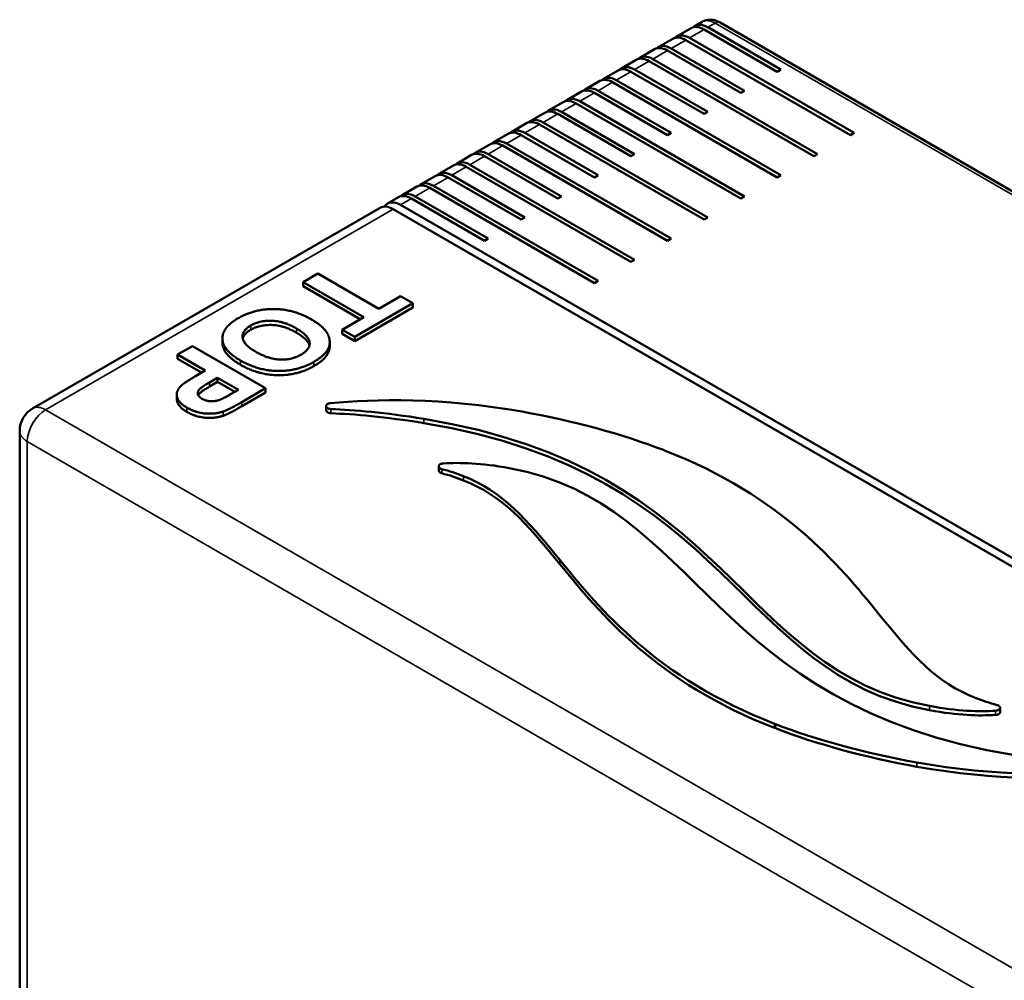
# Model space of a CAD drawing. Units: millimetres. Extents: x 50 to 2100, y 0 to 1485.
# Drawn here: x 1368 to 1464, y 493 to 586 of the extents above; entities that cross this region are included whole.
import ezdxf

# ---------------------------------------------------------------- set-up
doc = ezdxf.new("R2010")
doc.units = ezdxf.units.MM
doc.header["$LTSCALE"] = 5
doc.layers.add('Sichtbar (ISO)', color=7, linetype='Continuous', lineweight=50)
doc.layers.add('Sichtbar schmal (ISO)', color=7, linetype='Continuous', lineweight=35)

msp = doc.modelspace()

# ---------------------------------------------------------------- linework, layer by layer
at = {"layer": 'Sichtbar (ISO)'}
for p, q in [((1431.846, 584.387), (1433.26, 585.203)), ((1433.614, 585.407), (1434.321, 585.816)), ((1434.864, 585.284), (1441.935, 581.201)), ((1507.781, 544.34), (1436.071, 585.741)), ((1433.096, 584.263), (1449.006, 575.077)), ((1441.581, 580.997), (1434.51, 585.079)), ((1430.078, 583.366), (1431.492, 584.183)), ((1448.652, 574.873), (1432.742, 584.059)), ((1428.31, 582.345), (1429.725, 583.162)), ((1438.046, 578.956), (1430.975, 583.038)), ((1431.328, 583.242), (1438.399, 579.16)), ((1426.543, 581.325), (1427.957, 582.141)), ((1445.117, 572.832), (1429.207, 582.018)), ((1429.56, 582.222), (1445.47, 573.036)), ((1424.775, 580.304), (1426.189, 581.121)), ((1434.51, 576.914), (1427.439, 580.997)), ((1427.793, 581.201), (1434.864, 577.119)), ((1441.935, 581.201), (1441.581, 580.997)), ((1423.007, 579.284), (1424.421, 580.1)), ((1441.581, 570.791), (1425.671, 579.976)), ((1426.025, 580.18), (1441.935, 570.995)), ((1421.239, 578.263), (1422.654, 579.079)), ((1430.975, 574.873), (1423.904, 578.956)), ((1424.257, 579.16), (1431.328, 575.077)), ((1438.399, 579.16), (1438.046, 578.956)), ((1419.472, 577.242), (1420.886, 578.059)), ((1438.046, 568.749), (1422.136, 577.935)), ((1422.489, 578.139), (1438.399, 568.954)), ((1417.704, 576.222), (1419.118, 577.038)), ((1427.439, 572.832), (1420.368, 576.914)), ((1420.722, 577.119), (1427.793, 573.036)), ((1434.864, 577.119), (1434.51, 576.914)), ((1415.936, 575.201), (1417.35, 576.018)), ((1434.51, 566.708), (1418.6, 575.894)), ((1418.954, 576.098), (1434.864, 566.912)), ((1414.168, 574.181), (1415.583, 574.997)), ((1423.904, 570.791), (1416.833, 574.873)), ((1417.186, 575.077), (1424.257, 570.995)), ((1431.328, 575.077), (1430.975, 574.873)), ((1449.006, 575.077), (1448.652, 574.873)), ((1412.401, 573.16), (1413.815, 573.976)), ((1430.975, 564.667), (1415.065, 573.853)), ((1415.418, 574.057), (1431.328, 564.871)), ((1410.633, 572.139), (1412.047, 572.956)), ((1420.368, 568.749), (1413.297, 572.832)), ((1413.651, 573.036), (1420.722, 568.954)), ((1427.793, 573.036), (1427.439, 572.832)), ((1445.47, 573.036), (1445.117, 572.832)), ((1408.865, 571.119), (1410.279, 571.935)), ((1411.883, 572.015), (1427.793, 562.83)), ((1407.097, 570.098), (1408.511, 570.915)), ((1410.115, 570.995), (1417.186, 566.912)), ((1427.439, 562.626), (1411.529, 571.811)), ((1424.257, 570.995), (1423.904, 570.791)), ((1441.935, 570.995), (1441.581, 570.791)), ((1408.347, 569.974), (1424.257, 560.789)), ((1416.833, 566.708), (1409.761, 570.791)), ((1405.329, 569.077), (1406.744, 569.894)), ((1423.904, 560.584), (1407.994, 569.77)), ((1403.915, 568.261), (1404.976, 568.873)), ((1405.165, 568.137), (1500.625, 513.024)), ((1413.297, 564.667), (1406.226, 568.749)), ((1406.579, 568.954), (1413.651, 564.871)), ((1420.722, 568.954), (1420.368, 568.749)), ((1438.399, 568.954), (1438.046, 568.749)), ((1369.621, 548.461), (1403.208, 567.853)), ((1499.918, 512.615), (1404.458, 567.729)), ((1417.186, 566.912), (1416.833, 566.708)), ((1434.864, 566.912), (1434.51, 566.708)), ((1413.651, 564.871), (1413.297, 564.667)), ((1431.328, 564.871), (1430.975, 564.667)), ((1427.793, 562.83), (1427.439, 562.626)), ((1397.193, 561.497), (1395.765, 560.672)), ((1403.068, 558.105), (1397.193, 561.497)), ((1395.765, 560.672), (1401.639, 557.281)), ((1395.765, 560.264), (1395.765, 560.672)), ((1424.257, 560.789), (1423.904, 560.584)), ((1401.286, 557.076), (1395.765, 560.264)), ((1400.745, 555.382), (1406.361, 558.625)), ((1405.164, 559.316), (1403.068, 558.105)), ((1406.361, 558.625), (1405.164, 559.316)), ((1406.361, 558.217), (1406.361, 558.625)), ((1406.361, 558.217), (1400.745, 554.974)), ((1401.639, 557.281), (1399.548, 556.073)), ((1399.548, 556.073), (1400.745, 555.382)), ((1399.548, 555.665), (1399.548, 556.073)), ((1387.957, 554.825), (1387.957, 555.233)), ((1398.328, 554.456), (1398.328, 554.865)), ((1400.745, 554.974), (1399.548, 555.665)), ((1400.745, 554.974), (1400.745, 555.382)), ((1385.061, 554.493), (1383.633, 553.668)), ((1392.132, 550.41), (1385.061, 554.493)), ((1383.633, 553.668), (1386.301, 552.128)), ((1383.633, 553.26), (1383.633, 553.668)), ((1385.947, 551.924), (1383.633, 553.26)), ((1386.301, 552.128), (1385.368, 551.589)), ((1386.716, 550.986), (1387.497, 551.437)), ((1387.497, 551.029), (1386.716, 550.577)), ((1387.497, 551.029), (1387.497, 551.437)), ((1387.497, 551.437), (1389.508, 550.276)), ((1389.154, 550.072), (1387.497, 551.029)), ((1389.508, 550.276), (1388.818, 549.878)), ((1389.842, 549.088), (1392.132, 550.41)), ((1392.132, 550.002), (1389.842, 548.679)), ((1392.132, 550.002), (1392.132, 550.41)), ((1383.549, 549.397), (1383.549, 549.805)), ((1397.977, 548.288), (1397.977, 548.697)), ((1368.371, 480.976), (1368.371, 546.296)), ((1430.669, 544.414), (1430.574, 544.455)), ((1408.868, 542.465), (1408.868, 542.874)), ((1463.123, 519.144), (1463.123, 519.552)), ((1441.313, 518.01), (1441.409, 517.973)), ((1441.409, 517.565), (1441.313, 517.602))]:
    msp.add_line(p, q, dxfattribs=at)
msp.add_arc((1370.871, 546.296), 2.5, 120, 180, dxfattribs=at)
for centre, end_param in [((1434.51, 583.038), 6.283185), ((1434.864, 583.242), 6.425082), ((1432.742, 582.018), 6.283185), ((1433.096, 582.222), 6.425082), ((1430.975, 580.997), 6.283185), ((1431.328, 581.201), 6.425082), ((1429.207, 579.976), 6.283185), ((1429.56, 580.18), 6.425082), ((1427.793, 579.16), 6.425082), ((1426.025, 578.139), 6.425082), ((1427.439, 578.956), 6.283185), ((1424.257, 577.119), 6.425082), ((1425.671, 577.935), 6.283185), ((1423.904, 576.914), 6.283185), ((1422.136, 575.894), 6.283185), ((1422.489, 576.098), 6.425082), ((1420.368, 574.873), 6.283185), ((1420.722, 575.077), 6.425082), ((1418.6, 573.853), 6.283185), ((1418.954, 574.057), 6.425082), ((1416.833, 572.832), 6.283185), ((1417.186, 573.036), 6.425082), ((1415.065, 571.811), 6.283185), ((1415.418, 572.015), 6.425082), ((1413.297, 570.791), 6.283185), ((1413.651, 570.995), 6.425082), ((1411.529, 569.77), 6.283185), ((1411.883, 569.974), 6.425082), ((1409.761, 568.749), 6.283185), ((1410.115, 568.954), 6.425082), ((1407.994, 567.729), 6.283185), ((1408.347, 567.933), 6.425082), ((1406.226, 566.708), 6.283185), ((1406.579, 566.912), 6.425082), ((1404.458, 565.688), 6.283185), ((1405.165, 566.096), 6.569942)]:
    msp.add_ellipse(centre, major_axis=(-1.25, 2.165), ratio=0.57735, start_param=5.497787, end_param=end_param, dxfattribs=at)
for points, degree, knots in [([(1436.071, 585.741), (1435.976, 585.796), (1435.877, 585.845), (1435.667, 585.928), (1435.557, 585.961), (1435.325, 586.008), (1435.204, 586.021), (1434.953, 586.018), (1434.823, 586.002), (1434.566, 585.935), (1434.439, 585.884), (1434.321, 585.816)], 3, [4.712389, 4.712389, 4.712389, 4.712389, 4.8694686, 4.8694686, 5.0265482, 5.0265482, 5.1836279, 5.1836279, 5.3407075, 5.3407075, 5.4977871, 5.4977871, 5.4977871, 5.4977871]), ([(1389.702, 552.693), (1387.993, 553.68), (1387.957, 554.801), (1387.957, 554.825)], 2, [0, 0, 0, 1, 1.021997, 1.021997, 1.021997]), ([(1386.716, 550.577), (1385.87, 550.089), (1385.654, 549.805), (1385.626, 549.748)], 2, [0, 0, 0, 1, 1.249906, 1.249906, 1.249906]), ([(1384.538, 548.132), (1383.892, 548.505), (1383.549, 549.156), (1383.549, 549.397)], 2, [0, 0, 0, 1, 1.652542, 1.652542, 1.652542]), ([(1398.445, 548.409), (1398.38, 548.411), (1398.316, 548.421), (1398.199, 548.454), (1398.147, 548.477), (1398.061, 548.533), (1398.027, 548.566), (1397.984, 548.637), (1397.975, 548.674), (1397.982, 548.749), (1397.998, 548.786), (1398.053, 548.854), (1398.092, 548.884), (1398.176, 548.929), (1398.217, 548.944), (1398.304, 548.969), (1398.351, 548.977), (1398.399, 548.982)], 3, [0, 0, 0, 0, 0.0390644, 0.0390644, 0.0781289, 0.0781289, 0.1171933, 0.1171933, 0.1562578, 0.1562578, 0.1953222, 0.1953222, 0.2343867, 0.2343867, 0.2635207, 0.2635207, 0.2926547, 0.2926547, 0.2926547, 0.2926547]), ([(1398.445, 548), (1398.38, 548.003), (1398.316, 548.012), (1398.199, 548.045), (1398.147, 548.068), (1398.061, 548.125), (1398.027, 548.157), (1397.987, 548.224), (1397.977, 548.256), (1397.977, 548.288)], 3, [0, 0, 0, 0, 0.0390644, 0.0390644, 0.0781289, 0.0781289, 0.1171933, 0.1171933, 0.1510446, 0.1510446, 0.1510446, 0.1510446]), ([(1409.163, 542.61), (1409.104, 542.625), (1409.05, 542.647), (1408.961, 542.702), (1408.925, 542.734), (1408.878, 542.804), (1408.867, 542.841), (1408.869, 542.916), (1408.883, 542.954), (1408.935, 543.023), (1408.972, 543.054), (1409.059, 543.103), (1409.106, 543.122), (1409.209, 543.149), (1409.264, 543.158), (1409.32, 543.161)], 3, [0, 0, 0, 0, 0.0390644, 0.0390644, 0.0781289, 0.0781289, 0.1171933, 0.1171933, 0.1562578, 0.1562578, 0.1953222, 0.1953222, 0.2293064, 0.2293064, 0.2632905, 0.2632905, 0.2632905, 0.2632905]), ([(1409.163, 542.202), (1409.104, 542.217), (1409.05, 542.239), (1408.961, 542.294), (1408.925, 542.326), (1408.879, 542.394), (1408.868, 542.43), (1408.868, 542.465)], 3, [0, 0, 0, 0, 0.0390644, 0.0390644, 0.0781289, 0.0781289, 0.1153574, 0.1153574, 0.1153574, 0.1153574]), ([(1462.827, 519.815), (1462.886, 519.8), (1462.94, 519.778), (1463.03, 519.724), (1463.065, 519.692), (1463.112, 519.622), (1463.124, 519.584), (1463.122, 519.509), (1463.108, 519.472), (1463.056, 519.403), (1463.019, 519.372), (1462.932, 519.322), (1462.885, 519.304), (1462.782, 519.276), (1462.727, 519.268), (1462.671, 519.264)], 3, [0, 0, 0, 0, 0.0390644, 0.0390644, 0.0781289, 0.0781289, 0.1171933, 0.1171933, 0.1562578, 0.1562578, 0.1953222, 0.1953222, 0.2292941, 0.2292941, 0.263266, 0.263266, 0.263266, 0.263266]), ([(1463.123, 519.144), (1463.123, 519.142), (1463.123, 519.14), (1463.122, 519.101), (1463.108, 519.064), (1463.056, 518.995), (1463.019, 518.963), (1462.932, 518.914), (1462.885, 518.896), (1462.782, 518.868), (1462.727, 518.859), (1462.671, 518.856)], 3, [0.1153932, 0.1153932, 0.1153932, 0.1153932, 0.1171933, 0.1171933, 0.1562578, 0.1562578, 0.1953222, 0.1953222, 0.2292941, 0.2292941, 0.263266, 0.263266, 0.263266, 0.263266])]:
    msp.add_open_spline(points, degree=degree, knots=knots, dxfattribs=at)
for points, degree in [([(1396.53, 557.081), (1394.843, 558.055), (1391.054, 558.09), (1389.481, 557.181)], 2), ([(1389.481, 557.181), (1387.923, 556.282), (1387.993, 554.088), (1389.702, 553.102)], 2), ([(1390.699, 556.478), (1391.556, 556.972), (1393.905, 556.898), (1395.107, 556.204)], 2), ([(1398.018, 555.849), (1397.608, 556.459), (1396.53, 557.081)], 2), ([(1391.205, 553.932), (1389.976, 554.642), (1389.842, 555.983), (1390.699, 556.478)], 2), ([(1390.699, 556.069), (1390.04, 555.689), (1389.927, 555.205)], 2), ([(1395.107, 555.796), (1393.905, 556.49), (1391.556, 556.564), (1390.699, 556.069)], 2), ([(1395.107, 556.204), (1396.325, 555.501), (1396.455, 554.175), (1395.571, 553.665)], 2), ([(1396.37, 554.544), (1396.22, 555.153), (1395.107, 555.796)], 2), ([(1398.05, 554.013), (1398.341, 554.418), (1398.314, 555.398), (1398.018, 555.849)], 2), ([(1395.571, 553.665), (1394.687, 553.154), (1392.423, 553.229), (1391.205, 553.932)], 2), ([(1396.805, 552.971), (1397.673, 553.472), (1398.05, 554.013)], 2), ([(1398.328, 554.456), (1398.328, 553.992), (1398.05, 553.605)], 2), ([(1389.702, 553.102), (1391.426, 552.106), (1395.242, 552.069), (1396.805, 552.971)], 2), ([(1398.05, 553.605), (1397.673, 553.064), (1396.805, 552.563)], 2), ([(1396.805, 552.563), (1395.242, 551.66), (1391.426, 551.698), (1389.702, 552.693)], 2), ([(1385.368, 551.589), (1384.398, 551.029), (1383.994, 550.678)], 2), ([(1385.988, 549.402), (1385.676, 549.582), (1385.525, 550.043), (1385.87, 550.497), (1386.716, 550.986)], 2), ([(1383.994, 550.678), (1383.698, 550.413), (1383.477, 549.701), (1383.892, 548.913), (1384.538, 548.54)], 2), ([(1387.745, 549.315), (1387.33, 549.15), (1386.376, 549.178), (1385.988, 549.402)], 2), ([(1388.818, 549.878), (1388.047, 549.433), (1387.745, 549.315)], 2), ([(1388.036, 548.17), (1388.537, 548.335), (1389.842, 549.088)], 2), ([(1416.937, 548.157), (1409.236, 549.54), (1402.609, 549.369), (1398.399, 548.982)], 3), ([(1384.538, 548.54), (1385.385, 548.051), (1387.271, 547.908), (1388.036, 548.17)], 2), ([(1388.036, 547.761), (1387.271, 547.5), (1385.385, 547.643), (1384.538, 548.132)], 2), ([(1389.842, 548.679), (1388.537, 547.926), (1388.036, 547.761)], 2), ([(1398.445, 548.409), (1400.688, 548.324), (1403.693, 548.072), (1407.435, 547.461)], 3), ([(1430.574, 544.455), (1426.65, 545.973), (1421.775, 547.286), (1416.937, 548.157)], 3), ([(1407.435, 547.053), (1403.693, 547.664), (1400.688, 547.916), (1398.445, 548)], 3), ([(1407.435, 547.461), (1437.202, 542.595), (1437.697, 523.176), (1456.3, 519.724)], 3), ([(1456.3, 519.316), (1437.697, 522.768), (1437.202, 542.186), (1407.435, 547.053)], 3), ([(1451.408, 528.6), (1447.488, 533.405), (1442.14, 539.959), (1430.669, 544.414)], 3), ([(1409.163, 542.61), (1409.91, 542.417), (1410.524, 542.203), (1411.268, 541.916)], 3), ([(1415.683, 542.705), (1412.938, 543.211), (1410.938, 543.25), (1409.32, 543.161)], 3), ([(1464.544, 514.964), (1434.781, 519.829), (1434.295, 539.252), (1415.683, 542.705)], 3), ([(1411.268, 541.508), (1410.524, 541.795), (1409.91, 542.009), (1409.163, 542.202)], 3), ([(1411.268, 541.916), (1415.035, 540.446), (1417.26, 537.886), (1420.575, 533.829)], 3), ([(1420.575, 533.42), (1417.26, 537.477), (1415.035, 540.037), (1411.268, 541.508)], 3), ([(1420.575, 533.829), (1424.499, 529.022), (1429.843, 522.469), (1441.313, 518.01)], 3), ([(1441.313, 517.602), (1429.843, 522.061), (1424.499, 528.613), (1420.575, 533.42)], 3), ([(1460.716, 520.507), (1456.944, 521.98), (1454.718, 524.54), (1451.408, 528.6)], 3), ([(1462.827, 519.815), (1462.077, 520.009), (1461.461, 520.223), (1460.716, 520.507)], 3), ([(1456.3, 519.724), (1459.048, 519.213), (1461.052, 519.174), (1462.671, 519.264)], 3), ([(1462.671, 518.856), (1461.052, 518.766), (1459.048, 518.805), (1456.3, 519.316)], 3), ([(1441.409, 517.973), (1445.334, 516.455), (1450.205, 515.139), (1455.052, 514.269)], 3), ([(1455.052, 513.861), (1450.205, 514.731), (1445.334, 516.047), (1441.409, 517.565)], 3), ([(1455.052, 514.269), (1462.742, 512.888), (1469.362, 513.057), (1473.571, 513.444)], 3), ([(1473.571, 513.036), (1469.362, 512.649), (1462.742, 512.48), (1455.052, 513.861)], 3)]:
    msp.add_open_spline(points, degree=degree, dxfattribs=at)
at = {"layer": 'Sichtbar schmal (ISO)'}
for p, q in [((1434.864, 585.284), (1435.571, 585.692)), ((1435.571, 585.692), (1507.387, 544.229)), ((1433.096, 584.263), (1434.51, 585.079)), ((1431.328, 583.242), (1432.742, 584.059)), ((1429.56, 582.222), (1430.975, 583.038)), ((1427.793, 581.201), (1429.207, 582.018)), ((1426.025, 580.18), (1427.439, 580.997)), ((1424.257, 579.16), (1425.671, 579.976)), ((1422.489, 578.139), (1423.904, 578.956)), ((1420.722, 577.119), (1422.136, 577.935)), ((1418.954, 576.098), (1420.368, 576.914)), ((1417.186, 575.077), (1418.6, 575.894)), ((1415.418, 574.057), (1416.833, 574.873)), ((1413.651, 573.036), (1415.065, 573.853)), ((1411.883, 572.015), (1413.297, 572.832)), ((1410.115, 570.995), (1411.529, 571.811)), ((1408.347, 569.974), (1409.761, 570.791)), ((1406.579, 568.954), (1407.994, 569.77)), ((1405.165, 568.137), (1406.226, 568.749)), ((1370.871, 548.337), (1404.458, 567.729)), ((1390.699, 556.069), (1390.699, 556.478)), ((1395.107, 555.796), (1395.107, 556.204)), ((1398.05, 553.605), (1398.05, 554.013)), ((1389.702, 552.693), (1389.702, 553.102)), ((1396.805, 552.563), (1396.805, 552.971)), ((1386.716, 550.577), (1386.716, 550.986)), ((1389.842, 548.679), (1389.842, 549.088)), ((1466.33, 493.224), (1370.871, 548.337)), ((1384.538, 548.132), (1384.538, 548.54)), ((1388.036, 547.761), (1388.036, 548.17)), ((1398.445, 548), (1398.445, 548.409)), ((1407.435, 547.053), (1407.435, 547.461)), ((1369.103, 545.275), (1464.562, 490.162)), ((1369.103, 479.955), (1369.103, 545.275)), ((1409.163, 542.202), (1409.163, 542.61)), ((1411.268, 541.508), (1411.268, 541.916)), ((1420.575, 533.42), (1420.575, 533.829)), ((1456.3, 519.316), (1456.3, 519.724)), ((1462.671, 519.264), (1462.671, 518.856)), ((1441.313, 517.602), (1441.313, 518.01)), ((1441.409, 517.565), (1441.409, 517.973)), ((1455.052, 513.861), (1455.052, 514.269))]:
    msp.add_line(p, q, dxfattribs=at)
for centre, major_axis, start_param, end_param in [((1435.571, 583.651), (-1.25, 2.165), 5.497787, 6.283185), ((1435.571, 584.875), (0.5, 0.866), 0, 0.785398), ((1370.871, 546.296), (-1.25, -2.165), 3.926991, 5.497787), ((1370.871, 546.296), (-1.25, 2.165), 5.497787, 6.283185), ((1370.871, 546.296), (-2.5, 0), 0, 0.785398)]:
    msp.add_ellipse(centre, major_axis=major_axis, ratio=0.57735, start_param=start_param, end_param=end_param, dxfattribs=at)

doc.saveas('drawing.dxf')
